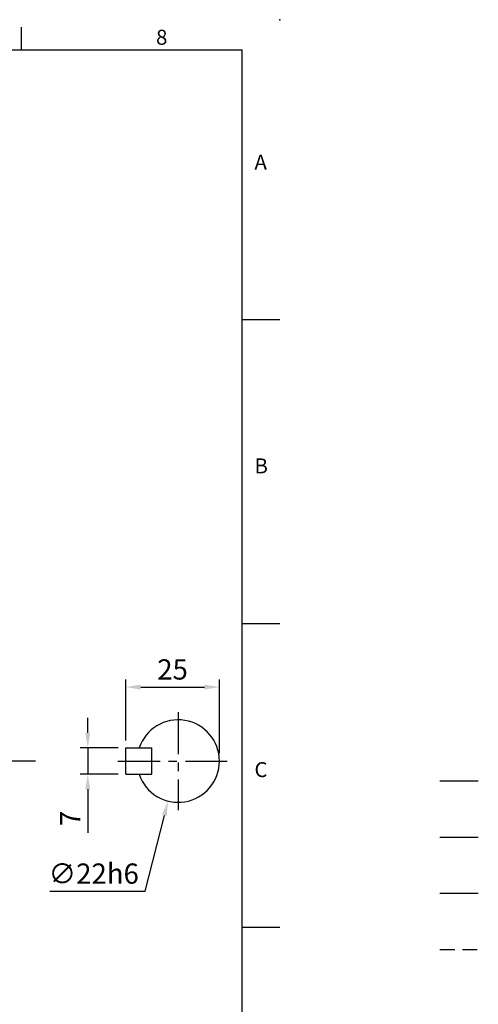
# Model space of a CAD drawing. Units: millimetres. Extents: x -14 to 613, y -8 to 392.
# Drawn here: x 491 to 613, y 129 to 392 of the extents above; entities that cross this region are included whole.
import ezdxf
from ezdxf.enums import TextEntityAlignment as Align

# ---------------------------------------------------------------- set-up
doc = ezdxf.new("R2010")
doc.units = ezdxf.units.MM
doc.linetypes.add('中心線', pattern=[12, 7.5, -1.5, 1.5, -1.5])
doc.linetypes.add('隱藏線', pattern=[3, 2, -1])
for name, color, linetype in [('CEN', 2, '中心線'), ('DIM', 3, 'Continuous'), ('HATCH', 1, 'Continuous'), ('HID', 6, '隱藏線'), ('MAIN', 7, 'Continuous')]:
    doc.layers.add(name, color=color, linetype=linetype)
doc.styles.add('ATTDEF', font='txt')
doc.styles.get("Standard").update_dxf_attribs({"font": 'simplex.shx', "bigfont": 'chineset.shx'})
doc.dimstyles.new('C', dxfattribs={"dimscale": 2, "dimtxt": 2.7, "dimasz": 2, "dimexe": 1, "dimexo": 1, "dimgap": 1, "dimtad": 1, "dimtoh": 1, "dimdec": 4, "dimdsep": 46, "dimtxsty": 'Standard', "dimcen": 0, "dimclrd": 256, "dimclre": 256, "dimclrt": 256, "dimadec": 0, "dimazin": 0, "dimtfac": 0.6, "dimtdec": 4, "dimtofl": 0, "dimtmove": 0, "dimatfit": 3, "dimfxl": 0, "dimtolj": 1, "dimarcsym": 0})
doc.dimstyles.new('L', dxfattribs={"dimscale": 2, "dimtxt": 2.7, "dimasz": 2, "dimexe": 1, "dimexo": 1, "dimgap": 1, "dimtad": 1, "dimdec": 4, "dimdsep": 46, "dimtxsty": 'Standard', "dimcen": 0, "dimclrd": 256, "dimclre": 256, "dimclrt": 256, "dimadec": 0, "dimazin": 0, "dimtfac": 0.6, "dimtdec": 4, "dimtmove": 0, "dimatfit": 3, "dimfxl": 0, "dimtolj": 1, "dimarcsym": 0})

# ---------------------------------------------------------------- blocks, each defined once
blk = doc.blocks.new('*D15')
at = {"layer": 'Defpoints', "color": 0}
for p in [(543.91, 214.01), (518.91, 197.77), (543.91, 194.27)]:
    blk.add_point(p, dxfattribs=at)
at = {"layer": 'DIM', "lineweight": -2}
for p, q in [((518.91, 199.77), (518.91, 216.01)), ((543.91, 196.27), (543.91, 216.01)), ((522.91, 214.01), (539.91, 214.01))]:
    blk.add_line(p, q, dxfattribs=at)
at = {"layer": 'DIM'}
for points in [[(522.91, 214.67), (522.91, 213.34), (518.91, 214.01)], [(539.91, 214.67), (539.91, 213.34), (543.91, 214.01)]]:
    blk.add_solid(points, dxfattribs=at)
at = {"layer": 'DIM', "insert": (531.41, 218.71), "char_height": 5.4, "attachment_point": 5}
blk.add_mtext('\\A1;25', dxfattribs=at)
blk = doc.blocks.new('*D16')
at = {"layer": 'Defpoints', "color": 0}
for p in [(535.63, 204.93), (530.19, 183.61)]:
    blk.add_point(p, dxfattribs=at)
at = {"layer": 'DIM', "lineweight": -2}
for p, q in [((524.06, 159.56), (529.21, 179.73)), ((498.66, 159.56), (524.06, 159.56))]:
    blk.add_line(p, q, dxfattribs=at)
at = {"layer": 'DIM'}
blk.add_solid([(528.56, 179.9), (529.85, 179.57), (530.19, 183.61)], dxfattribs=at)
at = {"layer": 'DIM', "insert": (510.36, 164.26), "char_height": 5.4, "attachment_point": 5}
blk.add_mtext('\\A1;∅22h6', dxfattribs=at)
blk = doc.blocks.new('*D26')
at = {"layer": 'Defpoints', "color": 0}
for p in [(518.91, 197.77), (508.77, 190.77), (518.91, 190.77)]:
    blk.add_point(p, dxfattribs=at)
at = {"layer": 'DIM', "lineweight": -2}
for p, q in [((508.77, 201.77), (508.77, 205.77)), ((516.91, 197.77), (506.77, 197.77)), ((508.77, 197.77), (508.77, 190.77)), ((516.91, 190.77), (506.77, 190.77)), ((508.77, 186.77), (508.77, 175.17))]:
    blk.add_line(p, q, dxfattribs=at)
at = {"layer": 'DIM'}
for points in [[(508.1, 201.77), (509.44, 201.77), (508.77, 197.77)], [(508.1, 186.77), (509.44, 186.77), (508.77, 190.77)]]:
    blk.add_solid(points, dxfattribs=at)
at = {"layer": 'DIM', "insert": (504.07, 178.97), "char_height": 5.4, "attachment_point": 5, "rotation": 90}
blk.add_mtext('\\A1;7', dxfattribs=at)
blk = doc.blocks.new('GJA420')
at = {"color": 0}
for p, q in [((245.5, 195), (245.5, 192)), ((0, 192), (275, 192)), ((275, 0), (275, 192)), ((275, 156), (280, 156)), ((275, 115.5), (280, 115.5)), ((275, 75), (280, 75))]:
    blk.add_line(p, q, dxfattribs=at)
blk.add_point((280, 196), dxfattribs=at)
blk.add_point((280, 196), dxfattribs=at)
at = {"layer": 'CEN'}
blk.add_line((301.37, 94.5), (306.5, 94.5), dxfattribs=at)
at = {"layer": 'DIM'}
blk.add_line((301.37, 87), (306.5, 87), dxfattribs=at)
at = {"layer": 'HATCH'}
blk.add_line((301.37, 79.5), (306.5, 79.5), dxfattribs=at)
at = {"layer": 'HID'}
blk.add_line((301.37, 72), (306.5, 72), dxfattribs=at)
at = {"color": 0}
for s, p in [('8', (263.5, 192.66)), ('A', (276.63, 176)), ('B', (276.63, 135.5)), ('C', (276.63, 95))]:
    blk.add_text(s, height=2, dxfattribs=at).set_placement(p)
at = {"color": 4, "style": 'ATTDEF'}
blk.add_attdef('料號', text='', height=2.5, dxfattribs=at).set_placement((120.5, 3), align=Align.MIDDLE_LEFT)
for tag, p in [('比例', (200.5, 3)), ('版本', (236.5, 3))]:
    blk.add_attdef(tag, text='', height=2.5, dxfattribs=at).set_placement(p, align=Align.MIDDLE_CENTER)

msp = doc.modelspace()

# ---------------------------------------------------------------- linework, layer by layer
at = {"layer": 'CEN', "ltscale": 1.5}
for p, q in [((532.90969, 207.35236), (532.90969, 181.18751)), ((516.82726, 194.26993), (545.99211, 194.26993))]:
    msp.add_line(p, q, dxfattribs=at)
at = {"layer": 'CEN', "ltscale": 2}
msp.add_line((494.79939, 194.26993), (325.05999, 194.26993), dxfattribs=at)
at = {"layer": 'MAIN'}
for p, q in [((518.90969, 197.76993), (525.90969, 197.76993)), ((518.90969, 190.76993), (518.90969, 197.76993)), ((525.90969, 190.76993), (525.90969, 197.76993)), ((518.90969, 190.76993), (525.90969, 190.76993))]:
    msp.add_line(p, q, dxfattribs=at)
msp.add_arc((532.90969, 194.26993), 11, 198.5530045, 161.4469955, dxfattribs=at)

# ---------------------------------------------------------------- block references
at = {"layer": 'DIM', "xscale": 2, "yscale": 2, "zscale": 2}
msp.add_blockref('GJA420', (0, 0), dxfattribs=at)

# ---------------------------------------------------------------- dimensions: what is measured, and where the dimension line sits
at = {"layer": 'DIM'}
for base, p2, angle, picture, middle in [((543.90969, 214.00702), (543.90969, 194.26993), 180, '*D15', (531.40969, 218.70702)), ((508.77113, 190.76993), (518.90969, 190.76993), 90, '*D26', (504.07113, 178.96993))]:
    dim = msp.add_linear_dim(base=base, p1=(518.90969, 197.76993), p2=p2, angle=angle, dimstyle='L', dxfattribs=at)
    dim.commit()
    dim.dimension.update_dxf_attribs({"geometry": picture, "text_midpoint": middle})
dim = msp.add_diameter_dim_2p(p1=(535.62589, 204.92931), p2=(530.19349, 183.61056), text='<>h6', dimstyle='C', dxfattribs=at)
dim.commit()
dim.dimension.update_dxf_attribs({"geometry": '*D16', "text_midpoint": (510.36438, 159.55768), "dimtype": 163})

doc.saveas('drawing.dxf')
